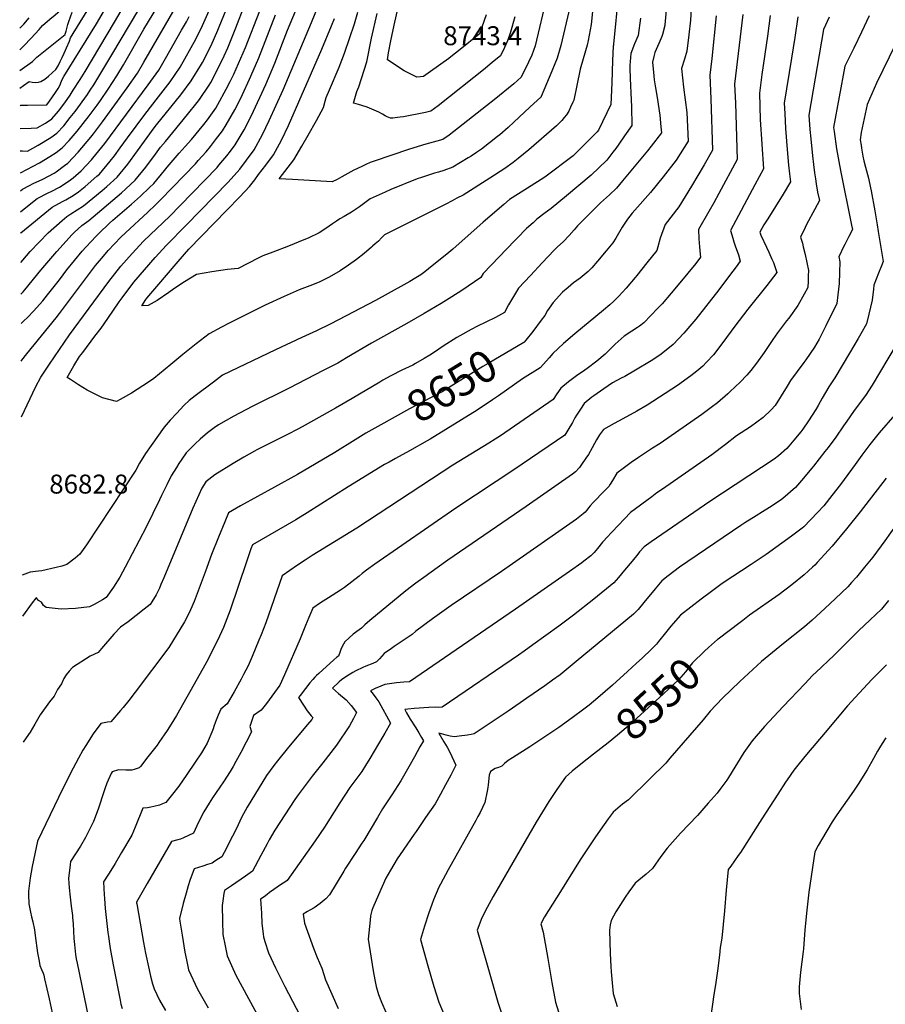
# Model space of a CAD drawing. Units: inches. Extents: x 2577615 to 2583031, y 1518599 to 1523872.
# Drawn here: x 2577679 to 2578467, y 1521198 to 1522095 of the extents above; entities that cross this region are included whole.
import ezdxf
from ezdxf.enums import TextEntityAlignment as Align

# ---------------------------------------------------------------- set-up
doc = ezdxf.new("R2010")
doc.units = ezdxf.units.IN
doc.header["$MEASUREMENT"] = 0
doc.layers.add('tile_2645_22_contour_10ft', color=32, linetype='Continuous')
doc.styles.add('Arial', font='arial.ttf')

msp = doc.modelspace()

# ---------------------------------------------------------------- linework, layer by layer
at = {"layer": 'tile_2645_22_contour_10ft'}
for points, elevation in [([(2577678.82, 1522067.55), (2577682.42, 1522071.15), (2577689.1, 1522078.19), (2577696.38, 1522086.02), (2577699.43, 1522089.87), (2577706.06, 1522095.38), (2577710.95, 1522099.53), (2577715.8, 1522103.71), (2577722.03, 1522109.6), (2577729.85, 1522131.22), (2577731.88, 1522136.89), (2577733.83, 1522143.6), (2577735, 1522147.63), (2577750.01, 1522177.44), (2577759.74, 1522197.03), (2577764.19, 1522206.2), (2577799.2, 1522299.07), (2577802.87, 1522308.84), (2577812.25, 1522335.84), (2577833.24, 1522400.04), (2577863.06, 1522484.73)], 8540), ([(2577679.25, 1521975.46), (2577681.16, 1521975.46), (2577685.74, 1521975.31), (2577695.47, 1521980.7), (2577706.96, 1521987.74), (2577712.58, 1521991.6), (2577718.78, 1521998.4), (2577724.75, 1522005.8), (2577729.1, 1522011.52), (2577740.36, 1522026.9), (2577742.95, 1522030.75), (2577746.18, 1522035.77), (2577762.75, 1522063.08), (2577794.83, 1522117.2), (2577804.8, 1522136.35), (2577807.17, 1522141.13), (2577814.7, 1522156.55), (2577824.7, 1522178.27), (2577837.79, 1522208.22), (2577867.67, 1522283.55), (2577877.16, 1522310.01), (2577879.56, 1522317.46)], 8590), ([(2577679.34, 1521955.56), (2577696.8, 1521964.77), (2577706.12, 1521970.32), (2577711.93, 1521974.14), (2577717.46, 1521978.26), (2577723.72, 1521984.89), (2577731.18, 1521993.56), (2577742.12, 1522007.37), (2577749.26, 1522017.28), (2577752.31, 1522021.52), (2577759.22, 1522031.69), (2577767.17, 1522043.75), (2577773.34, 1522053.88), (2577791.8, 1522086.41), (2577807.93, 1522112.92), (2577811.95, 1522119.86), (2577813.41, 1522122.61), (2577821.01, 1522137.88), (2577838.48, 1522175.83), (2577857.31, 1522219.62), (2577882.94, 1522283.86), (2577887.55, 1522296.29), (2577892.12, 1522309.6), (2577893.24, 1522313.14)], 8600), ([(2577679.6, 1521900.48), (2577679.87, 1521900.76), (2577708.16, 1521924.1), (2577717.75, 1521929.49), (2577720.7, 1521930.9), (2577727.31, 1521934.89), (2577732.14, 1521938.09), (2577738.4, 1521943.14), (2577749.01, 1521952.42), (2577751.27, 1521954.44), (2577761.23, 1521966.23), (2577765, 1521971.15), (2577770.24, 1521978.18), (2577776.8, 1521987.48), (2577792.53, 1522008.8), (2577805.17, 1522024.87), (2577815.74, 1522038.38), (2577824.97, 1522051.71), (2577839.16, 1522077.12), (2577845.03, 1522089.65), (2577879.97, 1522168.71)], 8630), ([(2577680.38, 1521733.23), (2577693.49, 1521760.89), (2577697.89, 1521769.33), (2577705.93, 1521781.23), (2577724.1, 1521807.9), (2577759.92, 1521856.53), (2577770.79, 1521870.48), (2577781.07, 1521882.02), (2577791.49, 1521893.26), (2577815.31, 1521916.19), (2577824.52, 1521925.53), (2577858.41, 1521960.49), (2577860.14, 1521962.41), (2577867.43, 1521971.05), (2577870.6, 1521975.15), (2577874.77, 1521980.98), (2577882.99, 1521994.77), (2577889.9, 1522007.89), (2577902.98, 1522036.03), (2577911.16, 1522055.45), (2577922.62, 1522085.36), (2577954.6, 1522162.39)], 8680), ([(2578200.38, 1522102.36), (2578199.15, 1522090.59), (2578196.18, 1522076.02), (2578195.26, 1522071.68), (2578193.83, 1522066.67), (2578189.12, 1522050.01), (2578186.08, 1522035.17), (2578183.13, 1522021.8), (2578182.36, 1522019.94), (2578180.36, 1522015.24), (2578178.61, 1522011.56), (2578176.57, 1522008.34), (2578174.49, 1522005.77), (2578172.21, 1522003.25), (2578167.63, 1521998.44), (2578142.34, 1521976.57), (2578132.53, 1521968.47), (2578128.17, 1521964.88), (2578120.45, 1521959.51), (2578106.85, 1521950.55), (2578082.39, 1521935.2), (2578076.62, 1521932.58), (2578074.47, 1521931.17), (2578072.53, 1521930.03), (2578066.8, 1521926.83), (2578058.92, 1521923.01), (2578011.03, 1521899.02), (2578008.16, 1521896.27), (2578005.34, 1521893.41), (2578002.44, 1521890.74), (2578000.07, 1521888.59), (2577999.14, 1521887.79), (2577992.38, 1521882.17), (2577985.39, 1521876.66), (2577978.2, 1521871.27), (2577970.63, 1521866.16), (2577960.55, 1521860.55), (2577956.8, 1521858.55), (2577951.28, 1521856.06), (2577942.84, 1521852.63), (2577933.04, 1521848.99), (2577919.48, 1521842.81), (2577902.35, 1521834.95), (2577869.33, 1521818.59), (2577862.33, 1521814.91), (2577851.36, 1521808.97), (2577839.29, 1521799.63), (2577827.32, 1521789.98), (2577816.23, 1521780.81), (2577800.94, 1521768.21), (2577795.99, 1521764.86), (2577790.76, 1521761.37), (2577780.52, 1521754.91), (2577770.18, 1521749.06), (2577766.84, 1521747.36), (2577754.15, 1521750.62), (2577743.15, 1521756.14), (2577740.19, 1521757.67), (2577732.28, 1521762.44), (2577724.83, 1521767.16), (2577721.92, 1521769.19), (2577728.03, 1521779.64), (2577733.31, 1521788.34), (2577736.09, 1521792.01), (2577747.24, 1521806.71), (2577752.83, 1521814.05), (2577758.86, 1521822.79), (2577769.35, 1521838.06), (2577772.01, 1521841.75), (2577782.75, 1521855.87), (2577802.2, 1521878.34), (2577812.32, 1521889.64), (2577830.36, 1521907.77), (2577868.62, 1521947.03), (2577879.26, 1521958.96), (2577885.33, 1521967.09), (2577892.17, 1521976.54), (2577899.86, 1521990.4), (2577905.91, 1522003.1), (2577918.52, 1522031.01), (2577944.41, 1522092.44), (2577957.07, 1522123.95)], 8690), ([(2577679.72, 1521873.9), (2577681.46, 1521876.04), (2577688.32, 1521883.84), (2577704.51, 1521900.94), (2577717.36, 1521912.22), (2577721.6, 1521915.89), (2577725.39, 1521918.08), (2577736.74, 1521925.52), (2577753.76, 1521939.41), (2577758.01, 1521943.16), (2577767.49, 1521951.61), (2577770.31, 1521955.01), (2577777.23, 1521963.44), (2577785.84, 1521975.46), (2577801.18, 1521996.46), (2577803.4, 1521999.18), (2577825.42, 1522026.64), (2577834.76, 1522039.23), (2577844.26, 1522054.36), (2577845.24, 1522056.11), (2577852.91, 1522071.61), (2577859.09, 1522085.35), (2577860.45, 1522088.65), (2577870.89, 1522114.58)], 8640), ([(2578223.87, 1522119.18), (2578219.46, 1522072.76), (2578219.29, 1522071.91), (2578219.08, 1522071), (2578218.53, 1522057.9), (2578217.82, 1522037.53), (2578216.84, 1522017.74), (2578205.72, 1521994.35), (2578204.56, 1521992.78), (2578182.54, 1521970.99), (2578156.8, 1521951.46), (2578141.21, 1521941.62), (2578133, 1521936.41), (2578124.81, 1521931.17), (2578119.58, 1521926.73), (2578100.8, 1521910.69), (2578073.09, 1521886.12), (2578067.74, 1521881.47), (2578054.23, 1521870.82), (2578047.47, 1521865.49), (2578043.81, 1521862.63), (2578039.49, 1521859.87), (2578033.86, 1521856.49), (2578028.4, 1521853.44), (2578002.66, 1521839.26), (2577962.15, 1521818.01), (2577948.84, 1521811.72), (2577935.54, 1521805.45), (2577911.74, 1521794.28), (2577863.45, 1521771.26), (2577855.18, 1521764.97), (2577838.63, 1521752.36), (2577832.95, 1521748.03), (2577828.52, 1521743.97), (2577821.49, 1521736.38), (2577815.83, 1521730.19), (2577810.17, 1521724), (2577798.32, 1521707.04), (2577793.31, 1521699.78), (2577787.87, 1521691), (2577784.39, 1521684.63), (2577739.51, 1521616.71), (2577736.65, 1521612.5), (2577733.57, 1521608.18), (2577729.08, 1521604.6), (2577721.61, 1521598.64), (2577717.06, 1521597.31), (2577711.81, 1521596.09), (2577698.73, 1521593.1), (2577695.96, 1521592.66), (2577693.11, 1521592.26), (2577688.2, 1521591.68), (2577681.05, 1521589.19)], 8680), ([(2578158.54, 1522116.48), (2578147.96, 1522071.22), (2578144.95, 1522062.56), (2578142.11, 1522056.31), (2578135.36, 1522042.69), (2578128.55, 1522036.54), (2578110.68, 1522022.09), (2578103.9, 1522016.66), (2578086.87, 1522003.13), (2578069.65, 1521989.69), (2578064.09, 1521986), (2578058.61, 1521984.37), (2578048.53, 1521981.54), (2578033.75, 1521976.99), (2578000.66, 1521965.8), (2577997.95, 1521964.79), (2577993.74, 1521963.18), (2577990.17, 1521961.44), (2577983.08, 1521957.91), (2577971.91, 1521951.88), (2577967.79, 1521949.57), (2577963.28, 1521947.46), (2577927.2, 1521949.44), (2577914.91, 1521950.14), (2577928.31, 1521967.32), (2577935.6, 1521979.83), (2577941.26, 1521989.73), (2577948.83, 1522003.29), (2577955.21, 1522015.14), (2577956.85, 1522020.86), (2577957.88, 1522024.02), (2577960.67, 1522031.25), (2577969.48, 1522051.7), (2577974.52, 1522064.58), (2577983.5, 1522091.37), (2577986.52, 1522101.82)], 8710), ([(2577679.15, 1521995.98), (2577689.07, 1521996.2), (2577694.6, 1521996.36), (2577702.16, 1522000.87), (2577707.84, 1522004.58), (2577713.98, 1522011.54), (2577719.82, 1522019.29), (2577724.71, 1522026.38), (2577727.51, 1522030.79), (2577733.67, 1522040.54), (2577738.24, 1522047.97), (2577765.06, 1522092.81), (2577776.16, 1522111.76)], 8580), ([(2577679.42, 1521939.23), (2577681.14, 1521940.6), (2577687.74, 1521944.1), (2577691.01, 1521945.82), (2577699.7, 1521949.86), (2577710.11, 1521955.3), (2577711.92, 1521956.37), (2577719.55, 1521962.12), (2577722.5, 1521964.46), (2577732.08, 1521974.43), (2577743.6, 1521987.97), (2577746.03, 1521991.09), (2577754.26, 1522001.9), (2577776.52, 1522032.98), (2577785.89, 1522046.33), (2577791.76, 1522056.25), (2577820.21, 1522105.56)], 8610), ([(2577679.86, 1521844.94), (2577682.03, 1521847.21), (2577683.49, 1521848.92), (2577697.99, 1521866.92), (2577712.39, 1521884.01), (2577726.48, 1521899.26), (2577728.21, 1521901.1), (2577735.28, 1521907.54), (2577741.59, 1521912.24), (2577771.44, 1521937.37), (2577775.33, 1521940.88), (2577783.95, 1521948.74), (2577793.49, 1521960.6), (2577802.51, 1521972.55), (2577806.98, 1521978.85), (2577811.36, 1521984), (2577831.51, 1522008.55), (2577840.44, 1522019.58), (2577842.44, 1522022.31), (2577851.27, 1522035.24), (2577852.65, 1522037.84), (2577859.17, 1522050.2), (2577864.94, 1522062.16), (2577868.22, 1522069.34), (2577875.66, 1522087.66), (2577883.81, 1522108.97)], 8650), ([(2578267.99, 1522110.66), (2578266.25, 1522090.37), (2578266.19, 1522089.83), (2578264.14, 1522081.57), (2578263.52, 1522079.56), (2578260.62, 1522073.27), (2578256.93, 1522065.01), (2578256.03, 1522061.53), (2578254.96, 1522056.36), (2578256.14, 1522043.97), (2578256.51, 1522040.32), (2578257.58, 1522033.02), (2578259, 1522024.13), (2578261.44, 1522008.01), (2578262.58, 1521997.34), (2578263.11, 1521992.08), (2578253.64, 1521979.85), (2578250.2, 1521975.49), (2578227.64, 1521948.3), (2578221.99, 1521941.64), (2578215.61, 1521935.61), (2578207.66, 1521928.2), (2578192.63, 1521913.32), (2578186.48, 1521907.13), (2578185.04, 1521905.37), (2578183.45, 1521903.49), (2578179.02, 1521898.56), (2578173.66, 1521892.74), (2578168.4, 1521888.19), (2578165.46, 1521885.21), (2578154.48, 1521873.68), (2578143.68, 1521862.08), (2578132.95, 1521850.44), (2578128.28, 1521842.88), (2578123.92, 1521835.19), (2578120.16, 1521828.45), (2578111.81, 1521823.81), (2578103.16, 1521819.6), (2578095.56, 1521816), (2578089.68, 1521812.81), (2578079.46, 1521807.07), (2578076.88, 1521805.5), (2578064.43, 1521797.52), (2578056.28, 1521792.04), (2578052.22, 1521789.43), (2578046.98, 1521786.29), (2578039.21, 1521781.71), (2578036.68, 1521780.44), (2578026.62, 1521775.63), (2578016.63, 1521770.7), (2578009.51, 1521766.56), (2578006.65, 1521764.88), (2577981.32, 1521749.87), (2577966.3, 1521741.23), (2577938.6, 1521725.58), (2577932.67, 1521722.43), (2577921.85, 1521716.88), (2577894.61, 1521703.15), (2577892.57, 1521702.03), (2577882.68, 1521696.64), (2577872.97, 1521690.87), (2577856.28, 1521680.58), (2577848.28, 1521674.08), (2577844.64, 1521668.35), (2577836.34, 1521650.13), (2577809.94, 1521586.7), (2577807.37, 1521580.57), (2577805.87, 1521577.22), (2577802.89, 1521571.2), (2577799.02, 1521564.74), (2577797.62, 1521562.44), (2577792.16, 1521558.06), (2577777.37, 1521546.54), (2577770.37, 1521541.66), (2577764.5, 1521535.25), (2577753.26, 1521522.25), (2577750.07, 1521518.68), (2577742.81, 1521515.33), (2577726.76, 1521505.01), (2577723.66, 1521501.58), (2577721.05, 1521498.32), (2577719.02, 1521494.95), (2577716.76, 1521490.14), (2577713.02, 1521484.96), (2577710, 1521478.84), (2577705.74, 1521473.72), (2577697.43, 1521461.73), (2577692.49, 1521453.46), (2577688.25, 1521446.19), (2577682.44, 1521437.97), (2577681.76, 1521437.06)], 8660), ([(2578179.78, 1522107.59), (2578171.58, 1522071.45), (2578167.96, 1522059.84), (2578166.06, 1522054.93), (2578163.33, 1522048.22), (2578158.42, 1522036.6), (2578153.46, 1522024.92), (2578153.43, 1522024.89), (2578143.31, 1522015.26), (2578128.62, 1522001.52), (2578123.46, 1521996.87), (2578115.83, 1521990.2), (2578113.79, 1521988.52), (2578099.26, 1521977.14), (2578094.79, 1521974.14), (2578089.69, 1521970.79), (2578087.13, 1521969.18), (2578073.24, 1521960.6), (2578064.86, 1521957.67), (2578059.95, 1521956.12), (2578056.37, 1521955.07), (2578048.09, 1521952.59), (2578044.51, 1521951.37), (2578040.57, 1521949.99), (2578016.7, 1521940.37), (2578011.39, 1521938.03), (2577997.97, 1521931.82), (2577988.06, 1521924.49), (2577984.55, 1521922.06), (2577980.96, 1521919.84), (2577974.21, 1521915.71), (2577970.35, 1521913.55), (2577967.13, 1521911.62), (2577963.46, 1521909.02), (2577957.45, 1521904.87), (2577951.39, 1521901.01), (2577941.24, 1521896.16), (2577937.53, 1521894.41), (2577923.55, 1521888.65), (2577909.22, 1521883.21), (2577900.25, 1521879.79), (2577895.72, 1521877.76), (2577877.68, 1521868.48), (2577867.79, 1521867.39), (2577853.76, 1521865.46), (2577839.78, 1521863.03), (2577828.8, 1521856.26), (2577819.2, 1521849.73), (2577814.55, 1521846.49), (2577803.88, 1521839.17), (2577795.74, 1521834.6), (2577789.78, 1521834.49), (2577793.63, 1521840.18), (2577794.57, 1521841.43), (2577803.57, 1521851.99), (2577823, 1521874.73), (2577832.79, 1521886.09), (2577855.85, 1521909.77), (2577867.46, 1521921.65), (2577879.14, 1521933.53), (2577887.82, 1521942.95), (2577892.69, 1521949.27), (2577896.27, 1521953.93), (2577902.89, 1521962.61), (2577909.89, 1521972.02), (2577917.07, 1521985.22), (2577923.35, 1521998.65), (2577953.93, 1522068.05), (2577962.65, 1522089.29), (2577965.29, 1522096.13)], 8700), ([(2578103.44, 1522099.32), (2578097.37, 1522082.16), (2578097.28, 1522081.98), (2578097.18, 1522081.87), (2578079.87, 1522067.96), (2578071.21, 1522061.11), (2578069.44, 1522059.76), (2578052.84, 1522047.72), (2578046.5, 1522043.36), (2578043.52, 1522042.84), (2578040.3, 1522042.6), (2578034.89, 1522045.35), (2578028.72, 1522048.53), (2578013.47, 1522058.42), (2578014.63, 1522064.92), (2578016.73, 1522075.8), (2578019.7, 1522090.01), (2578023.43, 1522106.05)], 8730), ([(2578290.18, 1522105.13), (2578289.43, 1522094.48), (2578288.11, 1522081.36), (2578286.3, 1522066.36), (2578283.9, 1522059.06), (2578281.31, 1522050.56), (2578283.17, 1522033.5), (2578286.11, 1522010.45), (2578287.4, 1521984.45), (2578276.39, 1521967.11), (2578264.74, 1521951.84), (2578253.03, 1521937.48), (2578250.68, 1521934.8), (2578241.26, 1521924.12), (2578236.23, 1521918.87), (2578232.11, 1521913.38), (2578227.41, 1521905.95), (2578221.54, 1521896.02), (2578218.8, 1521891.74), (2578212.84, 1521884.5), (2578204.75, 1521874.92), (2578199.51, 1521869), (2578196.46, 1521865.57), (2578189.16, 1521859.62), (2578183.07, 1521855.24), (2578177.96, 1521850.99), (2578172.86, 1521846.69), (2578164.39, 1521837.47), (2578160.74, 1521832.19), (2578159.38, 1521830.05), (2578156.82, 1521825.52), (2578153.66, 1521821.3), (2578145.95, 1521811.04), (2578139.68, 1521803.23), (2578138, 1521801.18), (2578137.84, 1521801.09)], 8650), ([(2577678.73, 1522087.3), (2577682.59, 1522091.02), (2577687.49, 1522096.76)], 8530), ([(2577678.91, 1522048.76), (2577690.45, 1522057), (2577694.27, 1522060.97), (2577697.42, 1522063.18), (2577719.98, 1522081.49), (2577720.07, 1522081.67), (2577720.1, 1522081.76), (2577720.94, 1522084.59), (2577722.7, 1522090.48), (2577723.6, 1522093.36), (2577726.63, 1522101.96)], 8550), ([(2577678.98, 1522032.72), (2577682.22, 1522035.03), (2577687.21, 1522038.58), (2577690.02, 1522038.21), (2577692.84, 1522037.86), (2577695.9, 1522038.2), (2577698.02, 1522038.66), (2577701.59, 1522040.71), (2577704.98, 1522043.48), (2577711.72, 1522049.55), (2577713.66, 1522053.13), (2577715.61, 1522056.9), (2577717.51, 1522060.69), (2577719.33, 1522064.5), (2577720.49, 1522067.14), (2577721.43, 1522069.42), (2577723.95, 1522075.59), (2577724.95, 1522078.46), (2577740.13, 1522103.15)], 8560), ([(2577679.06, 1522016.67), (2577679.84, 1522017.23), (2577685.73, 1522017.26), (2577703.2, 1522017.42), (2577703.45, 1522017.6), (2577705.95, 1522020.87), (2577708.71, 1522024.71), (2577711.32, 1522028.56), (2577713.9, 1522032.42), (2577714.97, 1522034.53), (2577715.86, 1522036.65), (2577717.17, 1522039.88), (2577718.9, 1522043.15), (2577748.68, 1522091.25), (2577756.03, 1522103.58)], 8570), ([(2577679.51, 1521919.98), (2577685.92, 1521925.05), (2577694.76, 1521932.28), (2577704.72, 1521937.44), (2577707.27, 1521938.66), (2577714.98, 1521942.42), (2577723.83, 1521948.26), (2577727.45, 1521950.92), (2577734.72, 1521957.33), (2577744, 1521967.36), (2577745.39, 1521969), (2577756.13, 1521982.33), (2577795.72, 1522035.63), (2577805.32, 1522049), (2577811.43, 1522059.65), (2577826.06, 1522085.35), (2577830.45, 1522093.14), (2577833.11, 1522098.04)], 8620), ([(2577679.98, 1521818.21), (2577682.13, 1521820.29), (2577686.01, 1521824.18), (2577691.2, 1521829.48), (2577699.72, 1521838.92), (2577704.11, 1521844.42), (2577714.89, 1521858.06), (2577721.67, 1521867.09), (2577735.52, 1521884.17), (2577739.19, 1521888.11), (2577748.35, 1521897.89), (2577750.7, 1521900.35), (2577760.45, 1521909.61), (2577763.62, 1521912.44), (2577780.43, 1521926.91), (2577788.86, 1521934.33), (2577797, 1521942.07), (2577800.86, 1521945.78), (2577810.63, 1521957.6), (2577812.94, 1521960.73), (2577823.99, 1521973.32), (2577829.48, 1521979.38), (2577835.02, 1521985.96), (2577846.24, 1521999.5), (2577849.58, 1522003.94), (2577857.27, 1522014.48), (2577859.22, 1522017.81), (2577866.69, 1522031.58), (2577870.31, 1522038.63), (2577873.67, 1522045.51), (2577882.32, 1522064.78), (2577884.23, 1522069.55), (2577897.4, 1522103.06)], 8660), ([(2577680.14, 1521784.11), (2577680.57, 1521785.03), (2577685.09, 1521790.51), (2577698.51, 1521806.92), (2577711.93, 1521823.33), (2577714.93, 1521827.36), (2577745.77, 1521868.62), (2577747.88, 1521871.23), (2577754.96, 1521879.64), (2577759.19, 1521884.64), (2577770.81, 1521896.85), (2577775.05, 1521900.84), (2577795.33, 1521919.66), (2577802.51, 1521926.41), (2577807.22, 1521931.13), (2577838.73, 1521963.87), (2577841.34, 1521966.74), (2577848.36, 1521974.56), (2577852.37, 1521979.41), (2577857.05, 1521985.5), (2577863.26, 1521993.76), (2577866.71, 1521999.19), (2577874.47, 1522012.88), (2577876.59, 1522016.91), (2577881.49, 1522026.79), (2577888.08, 1522040.85), (2577889.24, 1522043.46), (2577896.58, 1522060.16), (2577911.6, 1522099.43)], 8670), ([(2578243.91, 1522096.5), (2578241.88, 1522080.61), (2578238.65, 1522072.98), (2578235.24, 1522064.32), (2578234.39, 1522053.3), (2578234.37, 1522050.83), (2578234.6, 1522041.44), (2578235.62, 1522022.02), (2578235.75, 1522015.77), (2578236.06, 1521998.78), (2578229.5, 1521989.35), (2578224.18, 1521981.71), (2578221.4, 1521977.83), (2578218.8, 1521974.25), (2578213.29, 1521967.17), (2578199.05, 1521953.32), (2578176.71, 1521934.62), (2578162.55, 1521923), (2578157.04, 1521919.02), (2578149.63, 1521913.22), (2578146.15, 1521910.09), (2578140.27, 1521904.69), (2578131.65, 1521895.86), (2578129.64, 1521893.78), (2578100.73, 1521863.73), (2578098.51, 1521860.19), (2578081.39, 1521848.46), (2578072.05, 1521842.43), (2578062.54, 1521836.55), (2578047.01, 1521827.32), (2578031.27, 1521818.3), (2577999.19, 1521800.51), (2577976.21, 1521786.9), (2577968.33, 1521782.25), (2577955.12, 1521775.4), (2577924.19, 1521759.34), (2577890.36, 1521742.69), (2577873.65, 1521733.89), (2577859.88, 1521726.05), (2577855.8, 1521723.29), (2577849.63, 1521718.76), (2577842.91, 1521712.79), (2577838.6, 1521708.69), (2577830.24, 1521700.59), (2577826.24, 1521694.78), (2577823.72, 1521690.86), (2577821.39, 1521687.17), (2577816.75, 1521679.48), (2577812.63, 1521671.28), (2577807.76, 1521661.53), (2577806.05, 1521657.78), (2577793.95, 1521632.81), (2577774.85, 1521596.38), (2577769.92, 1521587.16), (2577763.99, 1521578.2), (2577757.57, 1521568.81), (2577754.15, 1521566.5), (2577746.53, 1521562.38), (2577742.2, 1521560.31), (2577729.59, 1521558.84), (2577716.52, 1521558.09), (2577702.9, 1521559.57), (2577700.47, 1521561.44), (2577698.72, 1521564.6), (2577695.96, 1521566.02), (2577693.9, 1521568.28), (2577693.56, 1521568.23), (2577693.42, 1521568.17), (2577689.98, 1521563.72), (2577681.23, 1521551.66)], 8670), ([(2578312.78, 1522098.63), (2578309.04, 1522059.79), (2578307.15, 1522044.44), (2578307.99, 1522023.01), (2578309.47, 1521976.08), (2578301.88, 1521962.9), (2578290.38, 1521943.3), (2578278.84, 1521924.44), (2578266.52, 1521908.46), (2578261.92, 1521896.05), (2578259.61, 1521888.19), (2578258.83, 1521884.86), (2578249.69, 1521873.41), (2578240.5, 1521861.97), (2578239.08, 1521860.27), (2578230.87, 1521850.6), (2578224.1, 1521843.2), (2578219.75, 1521838.57), (2578216.02, 1521835.3), (2578210.24, 1521830.41), (2578184.03, 1521808.91), (2578173.82, 1521800.1), (2578164.1, 1521791), (2578160.77, 1521787.16), (2578155.51, 1521781.22), (2578152.47, 1521777.85), (2578136.59, 1521767.89), (2578114.58, 1521752.46), (2578109.15, 1521748.64), (2578095.24, 1521739.38), (2578052.41, 1521712.94), (2578049.77, 1521711.37), (2578033.62, 1521702.29), (2578020.77, 1521695.36), (2578015.02, 1521692.11), (2578011.03, 1521689.73), (2577977.93, 1521669.48), (2577940.54, 1521645.76), (2577930.28, 1521639.5), (2577890.82, 1521616.81), (2577889.28, 1521613.08), (2577885.23, 1521601.24), (2577870.27, 1521557.25), (2577867.28, 1521549.28), (2577864.18, 1521541.35), (2577860.79, 1521533.6), (2577849.93, 1521511.99), (2577847.44, 1521507.21), (2577840.45, 1521494.51), (2577821.54, 1521461.17), (2577816.66, 1521453.41), (2577812.99, 1521447.6), (2577805.41, 1521436.63), (2577803.75, 1521434.23), (2577795.53, 1521423.66), (2577788.61, 1521414.83), (2577787.36, 1521413.46), (2577786.5, 1521413.16), (2577782.87, 1521412.05), (2577780.74, 1521411.54), (2577775.38, 1521411.54), (2577768.71, 1521411.87), (2577763.03, 1521409.94), (2577762.03, 1521408.44), (2577758.12, 1521399.53), (2577756.29, 1521394.49), (2577754.01, 1521388.06), (2577751.74, 1521380.38), (2577750.19, 1521375.88), (2577745.97, 1521364.65), (2577738.59, 1521350.18), (2577733.97, 1521342.22), (2577729.52, 1521335.25), (2577725.04, 1521328.22), (2577724.58, 1521325.14), (2577723.17, 1521312.74), (2577723.65, 1521304.17), (2577724.64, 1521295.82), (2577725.65, 1521287.47), (2577726.72, 1521279.21), (2577726.88, 1521277.32), (2577727.36, 1521271.36), (2577728.15, 1521258.16), (2577728.55, 1521252.58), (2577729.54, 1521243.66), (2577730.23, 1521239.63), (2577731.02, 1521235.63), (2577741.47, 1521185.46)], 8640), ([(2578337.18, 1522099.82), (2578329.68, 1522036.27), (2578330.35, 1522019.07), (2578331.94, 1521967.67), (2578315.23, 1521936.65), (2578310.75, 1521928.33), (2578306.31, 1521920.22), (2578296.91, 1521903.79), (2578297.09, 1521895.52), (2578297.62, 1521888.22), (2578298.36, 1521881.36), (2578298.58, 1521878.75), (2578294.23, 1521872.88), (2578279.77, 1521855.28), (2578271.98, 1521846.03), (2578263.55, 1521836.35), (2578259.84, 1521832.12), (2578246.95, 1521818.75), (2578243.17, 1521815.96), (2578241.13, 1521814.54), (2578236.14, 1521811.36), (2578229.11, 1521806.78), (2578220.86, 1521799.37), (2578213.95, 1521792.62), (2578211.69, 1521790.36), (2578204.14, 1521784.1), (2578195.33, 1521777.2), (2578193.23, 1521775.84), (2578185.68, 1521770.59), (2578178.37, 1521765.18), (2578171.58, 1521759.44), (2578167.87, 1521754.22), (2578164.58, 1521749.2), (2578116.47, 1521716.1), (2578111.54, 1521712.97), (2578105.87, 1521709.38), (2578072.99, 1521689.31), (2577985.75, 1521631.89), (2577945.11, 1521607.04), (2577938.76, 1521602.85), (2577931.68, 1521598.06), (2577917.68, 1521588.33), (2577902.78, 1521545.63), (2577898.57, 1521534.66), (2577896.58, 1521529.81), (2577890.29, 1521515.04), (2577886.6, 1521506.55), (2577882.49, 1521498.45), (2577880.34, 1521494.3), (2577873.92, 1521482.77), (2577867.65, 1521471.93), (2577861.87, 1521467.03), (2577859.47, 1521461.64), (2577857.13, 1521455.56), (2577855.5, 1521451.24), (2577854.78, 1521449.17), (2577853.72, 1521445.93), (2577850.27, 1521438.05), (2577849.35, 1521436.09), (2577847.36, 1521432.35), (2577844.23, 1521427.17), (2577838.63, 1521418.83), (2577830.89, 1521407.39), (2577823.7, 1521396.97), (2577817.92, 1521389.73), (2577811.74, 1521382.01), (2577808.79, 1521380.76), (2577805.92, 1521379.67), (2577800.98, 1521378.22), (2577798, 1521377.67), (2577794.97, 1521377.24), (2577790.84, 1521376.68), (2577783.9, 1521359.54), (2577780.79, 1521352.28), (2577771.55, 1521336.38), (2577765.69, 1521326.45), (2577761.73, 1521320.08), (2577759.52, 1521316.77), (2577755.09, 1521309.71), (2577755.26, 1521303.68), (2577755.55, 1521298.16), (2577755.87, 1521294.49), (2577756.69, 1521285.35), (2577759.1, 1521263.72), (2577759.59, 1521259.91), (2577760.75, 1521251.18), (2577761.16, 1521248.86), (2577763.8, 1521234.27), (2577770.09, 1521201.9), (2577770.89, 1521198.25), (2577772.04, 1521194.5)], 8630), ([(2578362.08, 1522098.73), (2578359.58, 1522079.88), (2578354.44, 1522045.09), (2578352.22, 1522028.1), (2578353.07, 1522004.12), (2578355.87, 1521959.14), (2578347.95, 1521944.5), (2578325.91, 1521903.09), (2578327.95, 1521896.05), (2578328.95, 1521892.8), (2578330.24, 1521889), (2578333.1, 1521880.92), (2578334.86, 1521875.03), (2578331, 1521869.75), (2578325.12, 1521861.89), (2578315.31, 1521849.05), (2578294.27, 1521822.33), (2578283.3, 1521809.52), (2578273.66, 1521799.28), (2578262.73, 1521790.36), (2578257.93, 1521787.12), (2578253.71, 1521784.35), (2578239.49, 1521775.67), (2578229.62, 1521770.09), (2578226.29, 1521768.37), (2578218.34, 1521764.32), (2578210.49, 1521758.84), (2578201.57, 1521752.39), (2578199.77, 1521751.07), (2578192.71, 1521745.5), (2578189.22, 1521740.14), (2578185.82, 1521734.72), (2578184.33, 1521732.26), (2578182.06, 1521728.26), (2578177.9, 1521721.04), (2578174.97, 1521716.67), (2578136.29, 1521690.21), (2578130.59, 1521686.35), (2578075.72, 1521650.19), (2578002.16, 1521599.05), (2577994.56, 1521593.47), (2577990.69, 1521590.59), (2577987.79, 1521588.28), (2577981.19, 1521582.91), (2577974.42, 1521577.73), (2577970.8, 1521575.27), (2577959.94, 1521568.48), (2577952.74, 1521563.81), (2577945.68, 1521559.1), (2577942.06, 1521550.64), (2577939, 1521543.24), (2577934.14, 1521531.13), (2577919.84, 1521498.35), (2577915.54, 1521488.92), (2577903.33, 1521472.29), (2577898.47, 1521466.1), (2577891.75, 1521461.34), (2577889.43, 1521454.81), (2577888.34, 1521451.08), (2577889.84, 1521446.27), (2577879.92, 1521427.54), (2577875.47, 1521419.24), (2577873.02, 1521414.7), (2577870.37, 1521410.3), (2577864.14, 1521400.71), (2577854.32, 1521386.17), (2577851.27, 1521381.41), (2577846.34, 1521373.42), (2577841.61, 1521364.11), (2577836.87, 1521354.14), (2577827.81, 1521349.9), (2577825, 1521348.62), (2577822.77, 1521347.99), (2577816.92, 1521346.37), (2577794.89, 1521308.26), (2577785.14, 1521291.21), (2577785.16, 1521290.64), (2577785.31, 1521289.72), (2577791.49, 1521254.44), (2577793.2, 1521244.85), (2577796.5, 1521229.51), (2577797.85, 1521223.76), (2577799.79, 1521216.77), (2577801.06, 1521212.25), (2577805.91, 1521202.03), (2577811.6, 1521192.55)], 8620), ([(2578387.28, 1522097.63), (2578384.48, 1522078.79), (2578381.51, 1522059.97), (2578374.75, 1522018.97), (2578375.27, 1522009.67), (2578376.09, 1521995.81), (2578377.42, 1521976.84), (2578378.6, 1521962.54), (2578379.54, 1521954.71), (2578380.5, 1521947.19), (2578373.77, 1521935.94), (2578359.81, 1521913.71), (2578356.26, 1521908.02), (2578352.68, 1521901.43), (2578353.64, 1521898.71), (2578358.66, 1521887.93), (2578360.88, 1521883.23), (2578363.59, 1521877.01), (2578364.94, 1521873.78), (2578368.01, 1521864.67), (2578359.11, 1521853.04), (2578341.84, 1521831.43), (2578329.77, 1521815.84), (2578318.79, 1521800.87), (2578310.29, 1521789.81), (2578303.98, 1521782.99), (2578300.77, 1521779.52), (2578295.3, 1521774.96), (2578289.92, 1521770.54), (2578277.57, 1521761.92), (2578250.14, 1521743.86), (2578240.73, 1521738.57), (2578227.87, 1521731.47), (2578220.07, 1521727.32), (2578210.13, 1521721.77), (2578206.7, 1521716.92), (2578203.89, 1521712.44), (2578201.99, 1521709.12), (2578199.83, 1521704.93), (2578196.57, 1521699.04), (2578194.31, 1521695.65), (2578190.27, 1521689.72), (2578188.44, 1521687.09), (2578187.93, 1521686.47), (2578185.24, 1521683.59), (2578184.72, 1521683.07), (2578181.96, 1521681.06), (2578139.94, 1521651.7), (2578068.51, 1521602.64), (2578051.18, 1521590.37), (2578048.68, 1521588.58), (2578039.45, 1521581.91), (2578030.43, 1521574.82), (2577997.45, 1521547.83), (2577992.92, 1521543.8), (2577989.91, 1521540.73), (2577987.79, 1521539.19), (2577982.4, 1521535.24), (2577978.56, 1521532), (2577974.62, 1521528.47), (2577972.2, 1521524.13), (2577971.14, 1521521.46), (2577970.18, 1521518.55), (2577968.93, 1521515.28), (2577967.41, 1521514.28), (2577964.6, 1521511.89), (2577950.99, 1521499.61), (2577948.98, 1521497.68), (2577947.55, 1521496.28), (2577945.54, 1521493.92), (2577942.95, 1521490.84), (2577938.84, 1521485.68), (2577933.96, 1521479.32), (2577932.72, 1521477.64), (2577937.07, 1521470.76), (2577940.51, 1521465.5), (2577944.12, 1521460.81), (2577945.58, 1521459.26), (2577944.57, 1521457.73), (2577940.89, 1521453.11), (2577923.47, 1521432.43), (2577913.34, 1521419.97), (2577910.16, 1521415.82), (2577903.34, 1521406.63), (2577885.74, 1521377.71), (2577880.82, 1521368.38), (2577877.51, 1521361.67), (2577874.8, 1521355.82), (2577870.12, 1521346.67), (2577866.87, 1521340.42), (2577862.78, 1521332.59), (2577859.85, 1521330.63), (2577856.49, 1521328.4), (2577854.03, 1521326.78), (2577849.84, 1521325.37), (2577845.62, 1521324.06), (2577837.67, 1521321.71), (2577833.76, 1521310.83), (2577832.1, 1521306.06), (2577830.21, 1521299.52), (2577827.57, 1521290.14), (2577824.32, 1521276.45), (2577824.68, 1521273.9), (2577826.66, 1521261.07), (2577829.12, 1521245.65), (2577830.45, 1521238.69), (2577832.53, 1521229.71), (2577840.54, 1521212.07), (2577846.65, 1521201.4), (2577850.36, 1521195.07)], 8610), ([(2578415.81, 1522097.31), (2578410.64, 1522086.04), (2578397.25, 1522007.94), (2578398.23, 1521995.01), (2578398.91, 1521986.52), (2578400.49, 1521971), (2578401.47, 1521963.18), (2578402.48, 1521955.37), (2578403.17, 1521950.15), (2578403.97, 1521945.41), (2578405.24, 1521937.85), (2578406.87, 1521930.23), (2578402.68, 1521922.54), (2578395.2, 1521908.32), (2578393.9, 1521905.65), (2578389.59, 1521896.82), (2578391.52, 1521891.37), (2578392.21, 1521888.24), (2578393.77, 1521881.07), (2578396.83, 1521866.71), (2578396.75, 1521861.81), (2578396.65, 1521856.81), (2578396.34, 1521851.13), (2578393.1, 1521845.12), (2578387.33, 1521834.77), (2578378.93, 1521823.17), (2578377.05, 1521820.77), (2578368.63, 1521809.75), (2578364.36, 1521803.65), (2578356.46, 1521791.96), (2578349.59, 1521782.18), (2578344.38, 1521775.51), (2578340.9, 1521771.23), (2578334.79, 1521764.94), (2578325.71, 1521756.31), (2578323.58, 1521754.3), (2578314.03, 1521746.04), (2578308.46, 1521741.63), (2578299.83, 1521735.31), (2578261.93, 1521709.06), (2578255.01, 1521704.6), (2578250.37, 1521701.67), (2578242.16, 1521696.24), (2578235.38, 1521691.74), (2578228.11, 1521686.33), (2578222.39, 1521681.85), (2578218.53, 1521675.3), (2578216.35, 1521671.89), (2578215.02, 1521669.94), (2578212.74, 1521667.42), (2578211.16, 1521665.72), (2578200.98, 1521655.34), (2578198.12, 1521652.34), (2578196.58, 1521650.37), (2578195.06, 1521648.37), (2578193.47, 1521646.54), (2578191.75, 1521644.88), (2578185.55, 1521640.16), (2578179.66, 1521635.91), (2578117.3, 1521592.53), (2578071.58, 1521561.38), (2578054.49, 1521549.36), (2578039.53, 1521537.94), (2578036.07, 1521535.16), (2578027.86, 1521529.43), (2578019.69, 1521523.99), (2578017.27, 1521522.32), (2578010.46, 1521517.59), (2578006.18, 1521512.99), (2578003.56, 1521510.07), (2578000.17, 1521508.71), (2577993.91, 1521506.06), (2577991.17, 1521504.89), (2577984.78, 1521501.85), (2577982.05, 1521500.48), (2577975.65, 1521496.52), (2577971.58, 1521493.6), (2577969.52, 1521491.93), (2577963.54, 1521486.18), (2577969.1, 1521481.38), (2577976.11, 1521475.65), (2577980.43, 1521470.38), (2577985.35, 1521463.83), (2577982.59, 1521458.56), (2577978.91, 1521451.76), (2577967.22, 1521434.15), (2577954.68, 1521418.12), (2577944.96, 1521405.91), (2577932.27, 1521388.82), (2577929.36, 1521384.8), (2577910.96, 1521356.69), (2577905.99, 1521347.95), (2577903.96, 1521344.3), (2577898.29, 1521333.76), (2577890.59, 1521319.57), (2577884.2, 1521314.97), (2577871.43, 1521306.1), (2577865.21, 1521301.73), (2577864.72, 1521299.12), (2577863.7, 1521292.44), (2577863.08, 1521288.08), (2577863.33, 1521273.82), (2577863.72, 1521261.79), (2577865.67, 1521251.32), (2577867.71, 1521242.33), (2577875.65, 1521224.66), (2577908.15, 1521164.31)], 8600), ([(2578452.22, 1522098.66), (2578445.14, 1522083.54), (2578438.21, 1522069.2), (2578430.15, 1522052.53), (2578419.76, 1521996.9), (2578420.17, 1521993.17), (2578422.53, 1521977.23), (2578426.04, 1521957.74), (2578436.21, 1521907.96), (2578436.92, 1521903.76), (2578433.75, 1521897.48), (2578430.05, 1521890.2), (2578427.72, 1521885.54), (2578426.01, 1521882.04), (2578424.61, 1521879.18), (2578425.45, 1521874.49), (2578425.31, 1521864.6), (2578424.73, 1521854.59), (2578423.79, 1521844.49), (2578422.81, 1521836.54), (2578412.77, 1521816.06), (2578407.95, 1521806.44), (2578406.51, 1521803.96), (2578402.25, 1521796.69), (2578398.42, 1521791.05), (2578394.44, 1521785.24), (2578392.67, 1521782.74), (2578380.51, 1521766.22), (2578377.52, 1521761.25), (2578366.62, 1521743.71), (2578362.8, 1521739.66), (2578355.8, 1521732.52), (2578344.05, 1521724.25), (2578331.43, 1521715.84), (2578321.51, 1521708.02), (2578308.9, 1521698.8), (2578263.99, 1521667.53), (2578258.91, 1521663.91), (2578254.24, 1521660.46), (2578234.82, 1521646.12), (2578218.21, 1521628.65), (2578212.87, 1521622.97), (2578210.49, 1521620.43), (2578209.48, 1521619.21), (2578204.84, 1521613.37), (2578201.85, 1521609.79), (2578198.78, 1521606.68), (2578192.36, 1521601.81), (2578190.43, 1521600.35), (2578179.38, 1521592.51), (2578130.14, 1521557.97), (2578033.63, 1521491.92), (2578028.6, 1521491.57), (2578025.17, 1521491.31), (2578021.87, 1521491.05), (2578011.24, 1521489.43), (2578007.4, 1521487.96), (2578002.3, 1521485.72), (2577998.13, 1521483.78), (2578000.51, 1521480.67), (2578002.96, 1521477.31), (2578005.61, 1521473.67), (2578016.28, 1521454.25), (2578011.04, 1521445.23), (2578009.27, 1521442.2), (2577997.46, 1521422.11), (2577993.58, 1521415.78), (2577990.11, 1521410.34), (2577979.45, 1521395.61), (2577970.35, 1521381.71), (2577956.19, 1521359.43), (2577947.82, 1521347.13), (2577922.26, 1521310.83), (2577920.01, 1521309.41), (2577917.04, 1521307.58), (2577906.25, 1521299.92), (2577903.97, 1521298.26), (2577901.17, 1521296.19), (2577898.04, 1521293.84), (2577898.74, 1521281.05), (2577899.32, 1521271.67), (2577899.96, 1521264.69), (2577900.35, 1521262.15), (2577900.82, 1521259.64), (2577901.8, 1521255.53), (2577905.24, 1521245.01), (2577911.6, 1521231.49), (2577920, 1521214.45), (2577947.76, 1521161.56)], 8590), ([(2578129.47, 1522097.58), (2578125.69, 1522083.5), (2578122.86, 1522075.89), (2578120.13, 1522069.67), (2578116.45, 1522062.12), (2578109.26, 1522056.19), (2578102.54, 1522050.67), (2578059.87, 1522016.57), (2578053.17, 1522011.68), (2578048.23, 1522010.4), (2578028.23, 1522006.68), (2578025.24, 1522006.21), (2578022.65, 1522005.86), (2578018.47, 1522005.46), (2578017.84, 1522005.4), (2578016.47, 1522005.34), (2578013.31, 1522006.53), (2578011.52, 1522007.48), (2578009, 1522008.91), (2578005.61, 1522010.73), (2577995.15, 1522015.23), (2577990.13, 1522016.93), (2577987.32, 1522017.74), (2577985.05, 1522018.36), (2577982.63, 1522019.04), (2577985.76, 1522029.51), (2577987.45, 1522033.96), (2577994.8, 1522056.48), (2577999.09, 1522078.3), (2578004.2, 1522100.7)], 8720), ([(2578482.01, 1522084.64), (2578458.83, 1522037.26), (2578450.44, 1522017.71), (2578444.86, 1521992.15), (2578444.1, 1521985.68), (2578444.8, 1521980.8), (2578445.22, 1521977.94), (2578446.38, 1521970.65), (2578447.41, 1521966.41), (2578448.83, 1521960.63), (2578451.45, 1521950.63), (2578453.43, 1521941.99), (2578454, 1521939.16), (2578457.27, 1521920.82), (2578459.38, 1521908.28), (2578460.39, 1521902.2), (2578464.97, 1521874.61), (2578463.29, 1521870.88), (2578460.68, 1521864.25), (2578456.54, 1521853.32), (2578456.2, 1521849.7), (2578454.83, 1521839.49), (2578451.93, 1521826.92), (2578449.78, 1521817.9), (2578444.54, 1521808.86), (2578442.08, 1521804.62), (2578434.32, 1521791.38), (2578421.01, 1521768.7), (2578415.47, 1521760.54), (2578412.37, 1521755.31), (2578409.39, 1521750.19), (2578405.81, 1521743.73), (2578403.48, 1521739.86), (2578396.97, 1521729.68), (2578391.64, 1521721.91), (2578389.89, 1521719.59), (2578383.7, 1521712.02), (2578379.1, 1521706.43), (2578377.35, 1521704.41), (2578369.61, 1521697.88), (2578365.64, 1521694.73), (2578307.1, 1521656.05), (2578253.78, 1521619.52), (2578247.44, 1521614.93), (2578243.09, 1521610.28), (2578241.45, 1521608.28), (2578236.25, 1521601.91), (2578229.47, 1521593.52), (2578224.08, 1521586.95), (2578219.72, 1521582.15), (2578201.39, 1521567.3), (2578182.84, 1521552.64), (2578169.7, 1521542.57), (2578146.01, 1521525.5), (2578137.95, 1521519.76), (2578132.9, 1521516.3), (2578063.43, 1521468.8), (2578060.02, 1521468.54), (2578057.12, 1521468.82), (2578051.18, 1521468.55), (2578037.89, 1521467.61), (2578032.14, 1521467.12), (2578029.43, 1521466.73), (2578030.92, 1521463.77), (2578034.26, 1521457.98), (2578039.27, 1521449.97), (2578042, 1521445.53), (2578044.65, 1521441.2), (2578046.25, 1521438.23), (2578043.15, 1521432.58), (2578038.19, 1521423.6), (2578033.18, 1521414.62), (2578025.66, 1521401.66), (2578020.36, 1521393.2), (2578017.51, 1521388.94), (2578009.12, 1521376.22), (2578004.36, 1521368.33), (2577991.91, 1521347.47), (2577990.26, 1521344.83), (2577984.15, 1521335.57), (2577975.49, 1521322.28), (2577973.71, 1521319.3), (2577960.84, 1521298), (2577957.59, 1521294.35), (2577955.93, 1521292.9), (2577952.43, 1521289.92), (2577946.8, 1521286.1), (2577942.76, 1521283.82), (2577940.85, 1521282.69), (2577936.82, 1521280.27), (2577937.96, 1521272.23), (2577946.12, 1521249.4), (2577949.68, 1521240.76), (2577953.69, 1521231.04), (2577957.23, 1521220.34), (2577968.69, 1521194.39)], 8580), ([(2578137.84, 1521801.09), (2578105.27, 1521781.95), (2578100.45, 1521779.12), (2578073.96, 1521762.69), (2578063.32, 1521756.17), (2578053.47, 1521750.8), (2578033.75, 1521740.48), (2578004.96, 1521724.52)], 8650), ([(2578476.8, 1521798.82), (2578462.48, 1521774.72), (2578454.8, 1521762.17), (2578448.8, 1521752.75), (2578445.8, 1521748.85), (2578437.83, 1521738.19), (2578431.79, 1521729.23), (2578428.86, 1521724.96), (2578421.86, 1521714.86), (2578414.83, 1521705.45), (2578411.89, 1521701.58), (2578401.63, 1521688.34), (2578400.11, 1521686.39), (2578390.51, 1521675.23), (2578385.04, 1521668.99), (2578373.44, 1521658.79), (2578371.24, 1521657.14), (2578361.42, 1521650.54), (2578355.06, 1521646.74), (2578349.2, 1521643.25), (2578338.99, 1521636.83), (2578335.21, 1521634.28), (2578279.36, 1521596.28), (2578269.18, 1521588.3), (2578263.47, 1521583.81), (2578257.46, 1521576.65), (2578247.15, 1521564.25), (2578241.74, 1521557.91), (2578237.73, 1521553.39), (2578185.54, 1521510.46), (2578170.74, 1521498.37), (2578163.86, 1521493.39), (2578156.87, 1521488.36), (2578140.61, 1521476.93), (2578134.41, 1521472.68), (2578123.51, 1521465.32), (2578092.51, 1521444.44), (2578089.94, 1521443.93), (2578086.56, 1521443.36), (2578078.96, 1521442.3), (2578074.62, 1521441.81), (2578070.81, 1521442.48), (2578067.1, 1521443.45), (2578062.76, 1521444.6), (2578060.2, 1521445.25), (2578065.05, 1521437.2), (2578067.81, 1521432.37), (2578069.32, 1521429.59), (2578072.24, 1521423.83), (2578075.81, 1521415.89), (2578071.2, 1521406.84), (2578066.56, 1521398.16), (2578061.84, 1521389.51), (2578056.91, 1521380.92), (2578048.26, 1521368.19), (2578039.57, 1521355.47), (2578037.87, 1521353.08), (2578025, 1521334.75), (2578022.37, 1521330.53), (2578016.25, 1521320.21), (2578012.15, 1521313.18), (2578005.37, 1521297.82), (2578000.29, 1521286.14), (2577999.39, 1521283.6), (2577998.21, 1521278.64), (2577997.75, 1521274.86), (2577996, 1521257.37), (2578000.62, 1521228.7), (2578002.06, 1521220.32), (2578003.26, 1521214.36), (2578005.45, 1521207.2), (2578008.09, 1521200.04), (2578012.2, 1521191.16)], 8570), ([(2578475.42, 1521735.02), (2578461.24, 1521718.62), (2578452.65, 1521708.03), (2578445.45, 1521698.28), (2578439.29, 1521689.94), (2578426.05, 1521671.62), (2578418.27, 1521661.53), (2578410.8, 1521652.33), (2578405.09, 1521646.02), (2578392.82, 1521633.14), (2578391.2, 1521631.85), (2578381.4, 1521624.51), (2578358.32, 1521607.9), (2578344.7, 1521598.84), (2578319.34, 1521582.22), (2578317.07, 1521580.65), (2578308.5, 1521574.26), (2578299.08, 1521567.17), (2578289.7, 1521559.99), (2578280.39, 1521552.7), (2578273.67, 1521545.01), (2578271.73, 1521542.73), (2578266.63, 1521536.53), (2578260.33, 1521528.53), (2578258.4, 1521526.32), (2578253.8, 1521521.24), (2578245.87, 1521513.9), (2578240, 1521508.46), (2578232.19, 1521501.26), (2578218.57, 1521488.93), (2578205.07, 1521477.26), (2578197.08, 1521470.64), (2578192.51, 1521467.05), (2578181.9, 1521459.05), (2578169.56, 1521450.39), (2578143.07, 1521432.69), (2578127.35, 1521422.78), (2578123.59, 1521420.37), (2578120.25, 1521417.41), (2578117.82, 1521415.06), (2578114.82, 1521413.77), (2578111.73, 1521412.91), (2578107.48, 1521410.32), (2578106.07, 1521406.84), (2578105.17, 1521398.08), (2578104.9, 1521395.68), (2578104.46, 1521392.46), (2578102.19, 1521381.95), (2578100.1, 1521377.31), (2578097.85, 1521372.88), (2578096.01, 1521369.29), (2578094.13, 1521365.63), (2578068.77, 1521320.51), (2578061.98, 1521307.72), (2578060.45, 1521304.8), (2578055.52, 1521293.42), (2578053.99, 1521289.08), (2578051.33, 1521281.5), (2578047.42, 1521269.39), (2578043.51, 1521257.28), (2578043.5, 1521257.25), (2578043.51, 1521257.2), (2578050.34, 1521233.33), (2578055.83, 1521214.34), (2578060.41, 1521200.04), (2578079.13, 1521155.46)], 8560), ([(2578004.96, 1521724.52), (2577994.02, 1521718.46), (2577991.33, 1521716.82), (2577984.08, 1521712.32), (2577965.63, 1521700.71), (2577931.66, 1521680.78), (2577910.65, 1521669.3), (2577879.63, 1521652.1), (2577868.81, 1521645.93), (2577865.35, 1521637.66), (2577859.67, 1521623.79), (2577853.25, 1521607.82), (2577848.99, 1521595.95), (2577847.6, 1521591.91), (2577840.37, 1521572.26), (2577839.54, 1521570.06), (2577837.61, 1521564.94), (2577834.33, 1521557.34), (2577830.61, 1521549.76), (2577828.83, 1521546.64), (2577814.46, 1521523.21), (2577783.96, 1521482.43), (2577778.15, 1521474.94), (2577773.05, 1521468.62), (2577770.63, 1521465.84), (2577761.67, 1521455.57), (2577758.55, 1521455.27), (2577752.71, 1521453.99), (2577745.63, 1521444.49), (2577738.81, 1521433.85), (2577736.18, 1521429.62), (2577732.19, 1521422.36), (2577727.31, 1521413.37), (2577718.06, 1521394.67), (2577695, 1521346.72), (2577689.99, 1521323.6), (2577688.11, 1521313.4), (2577686.84, 1521301.3), (2577686.67, 1521297.96), (2577687.16, 1521289.63), (2577688.48, 1521282.16), (2577689.46, 1521277.86), (2577690.56, 1521273.18), (2577692.11, 1521266), (2577692.87, 1521260.82), (2577695.08, 1521244.98), (2577696.07, 1521239.04), (2577696.72, 1521235.61), (2577697.13, 1521233.6), (2577698.7, 1521230), (2577700.06, 1521226.55), (2577700.56, 1521224.6), (2577701.37, 1521221.33), (2577705.5, 1521203.2), (2577708.38, 1521190.28)], 8650), ([(2578467.63, 1521677.55), (2578444.01, 1521646.63), (2578431.63, 1521631.14), (2578418.42, 1521615.35), (2578404.75, 1521600.52), (2578402.65, 1521598.29), (2578400.62, 1521596.36), (2578397.01, 1521593.04), (2578392.88, 1521589.36), (2578381.85, 1521580.36), (2578370.26, 1521571.59), (2578343.27, 1521552.49), (2578337.02, 1521547.88), (2578334.59, 1521546.05), (2578314.54, 1521530.83)], 8550), ([(2578476.79, 1521634.91), (2578466.53, 1521620.41), (2578455.43, 1521605.58), (2578448.06, 1521596.27), (2578440.55, 1521587.24), (2578436.23, 1521582.32), (2578432.75, 1521578.39), (2578421.45, 1521567.73), (2578411.86, 1521558.68), (2578400.24, 1521548.13), (2578393.15, 1521542.02), (2578374.31, 1521526.75), (2578354.12, 1521510.3), (2578342.33, 1521499.49), (2578334.48, 1521492.22), (2578318.78, 1521476.9), (2578307.29, 1521465.15), (2578301.13, 1521457.4), (2578270.7, 1521422.33), (2578266.89, 1521417.94), (2578252.42, 1521403.5), (2578233.12, 1521384.29), (2578227.68, 1521380.48), (2578219, 1521373.05), (2578214.59, 1521367), (2578210.92, 1521361.91), (2578202.97, 1521350.59), (2578189.02, 1521329.77), (2578170.98, 1521300.97), (2578156.64, 1521277.76), (2578153.11, 1521271.58), (2578155.22, 1521263.8), (2578159.62, 1521240.02), (2578163.19, 1521218.11), (2578166.63, 1521200.04), (2578169.34, 1521191.44)], 8540), ([(2578469.63, 1521565.83), (2578463.43, 1521558.11), (2578452.93, 1521548.29), (2578442.38, 1521538.5), (2578430.86, 1521526.92), (2578419.39, 1521515.24), (2578415.9, 1521511.89), (2578408.22, 1521504.75), (2578400.7, 1521497.54), (2578393.48, 1521490.16), (2578373.77, 1521469.32), (2578356.84, 1521451.08), (2578345.67, 1521438.2), (2578337.92, 1521427.43), (2578324, 1521404.77), (2578322.48, 1521402.46), (2578316.33, 1521393.94), (2578313.73, 1521390.46), (2578305.6, 1521381.24), (2578295.83, 1521370.26), (2578280.52, 1521354.14), (2578268.17, 1521340.52), (2578262.5, 1521332.89), (2578254.94, 1521321.98), (2578249.01, 1521316.75), (2578245.72, 1521314.03), (2578239.19, 1521308.41), (2578236.6, 1521305.13), (2578233.38, 1521300.55), (2578230.07, 1521295.78), (2578225.73, 1521289.22), (2578221.53, 1521282.54), (2578217.24, 1521274.44), (2578216.47, 1521270.52), (2578215.66, 1521265.62), (2578216.38, 1521244.49), (2578216.89, 1521232.47), (2578217.14, 1521227.73), (2578218.03, 1521217.85), (2578219.05, 1521208.03), (2578222.66, 1521196.17)], 8530), ([(2578314.54, 1521530.83), (2578314.06, 1521530.46), (2578305.78, 1521523.06), (2578302.12, 1521519.73), (2578291.26, 1521509.29), (2578289.95, 1521507.62), (2578284.91, 1521501.08), (2578278.55, 1521493.61), (2578264.86, 1521480.96), (2578237.4, 1521455.75), (2578234.82, 1521453.42), (2578223.15, 1521443.2), (2578214.38, 1521436.33), (2578201.3, 1521426.09)], 8550), ([(2578467.92, 1521507.33), (2578454.53, 1521493.92), (2578439.31, 1521477.72), (2578432.47, 1521470.15), (2578411.99, 1521445.79), (2578395.13, 1521425.71), (2578388.56, 1521417.61), (2578383.66, 1521411.52), (2578377.48, 1521402.72), (2578376.04, 1521400.66), (2578368.95, 1521389.55), (2578354.57, 1521367.09), (2578334.91, 1521336.42), (2578332.97, 1521333.61), (2578326.24, 1521324), (2578324.92, 1521322.39), (2578323.89, 1521320.93), (2578322.08, 1521302.15), (2578320.33, 1521283.4), (2578318.14, 1521258.48), (2578316.49, 1521249.95), (2578315.85, 1521242.97), (2578314.77, 1521233.42), (2578314.46, 1521230.82), (2578312.2, 1521215.99), (2578310.68, 1521207.05), (2578309.39, 1521198.41), (2578307.32, 1521183.86)], 8520), ([(2578467.32, 1521441.01), (2578464.08, 1521435.86), (2578461.6, 1521431.81), (2578459.66, 1521428.61), (2578456.06, 1521422.05), (2578450.32, 1521411.88), (2578442.1, 1521398.54), (2578438.02, 1521392.41), (2578422.8, 1521370.87), (2578418.35, 1521364.3), (2578408.83, 1521348.13), (2578405.87, 1521342.79), (2578402.71, 1521336.92), (2578397.21, 1521300.41), (2578395.27, 1521283.8), (2578393.74, 1521265.92), (2578392.51, 1521248.75), (2578392.1, 1521246.16), (2578389.65, 1521227.51), (2578388.47, 1521214.04), (2578388.29, 1521208.11), (2578390.24, 1521193.32)], 8510), ([(2578201.3, 1521426.09), (2578189.69, 1521416.99), (2578181.87, 1521410.53), (2578178.68, 1521407.77), (2578175.74, 1521404.96), (2578167.91, 1521393.94), (2578160.46, 1521382.85), (2578148.88, 1521364.05), (2578109.76, 1521296.34), (2578104.34, 1521286.47), (2578099.47, 1521277.06), (2578095.35, 1521265.77), (2578104.38, 1521234.01), (2578114.11, 1521200.04), (2578122.15, 1521175.74)], 8550)]:
    msp.add_lwpolyline(points, dxfattribs=dict(at, elevation=elevation))

# ---------------------------------------------------------------- texts
at = {"color": 18, "style": 'Arial'}
for s, p in [('8743.4', (2578100.36, 1522080.41)), ('8682.8', (2577741.63, 1521672.03))]:
    msp.add_text(s, height=17.28, dxfattribs=at).set_placement(p, align=Align.MIDDLE_CENTER)
for s, rotation, p in [('8650', 31.50296, (2578072.15, 1521761.58)), ('8550', 42.56352, (2578259.85, 1521476.36))]:
    msp.add_text(s, height=28.8, rotation=rotation, dxfattribs=at).set_placement(p, align=Align.MIDDLE_CENTER)

doc.saveas('drawing.dxf')
